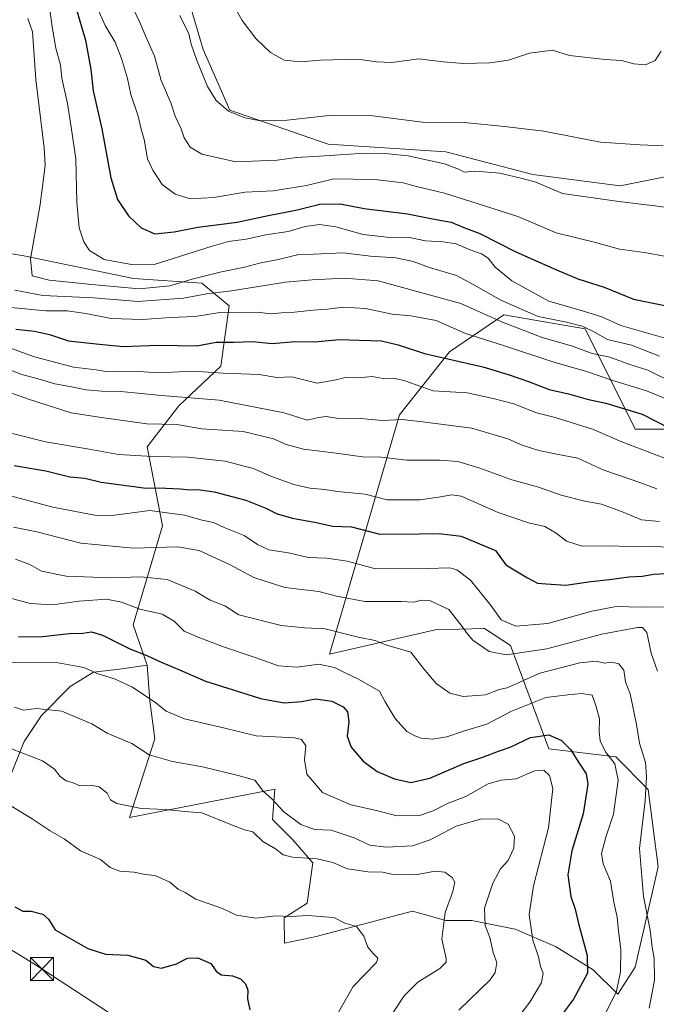
# Model space of a CAD drawing. Units: metres. Extents: x 634331 to 637781, y 4750566 to 4752947.
# Drawn here: x 634771 to 634976, y 4751773 to 4752091 of the extents above; entities that cross this region are included whole.
import ezdxf

# ---------------------------------------------------------------- set-up
doc = ezdxf.new("R2010")
doc.units = ezdxf.units.M
doc.header["$MEASUREMENT"] = 0
for name, color, linetype, lineweight in [('Arbolado forestal CxS', 92, 'Continuous', 0), ('Curva de nivel maestra', 30, 'Continuous', 30), ('Curva de nivel normal', 30, 'Continuous', 0), ('Matorral CxS', 135, 'Continuous', 0), ('Pastizal CxS', 92, 'Continuous', 0), ('Tendido', 6, 'Continuous', 0), ('Torre de tendido puntual', 7, 'Continuous', 0)]:
    doc.layers.add(name, color=color, linetype=linetype, lineweight=lineweight)

# ---------------------------------------------------------------- blocks, each defined once
blk = doc.blocks.new('5TTEND')
at = {"layer": 'Curva de nivel normal', "color": 7, "linetype": 'Continuous', "lineweight": 0}
for p, q in [((-0.375, 0.3754), (0.375, -0.3746)), ((0.372, 0.3784), (-0.372, -0.3776))]:
    blk.add_line(p, q, dxfattribs=at)
at = {"layer": 'Curva de nivel normal', "color": 7, "linetype": 'Continuous', "lineweight": 0, "flags": 128}
blk.add_lwpolyline([(-0.375, -0.3746), (0.375, -0.3746), (0.375, 0.3754), (-0.375, 0.3754), (-0.372, -0.3776)], dxfattribs=at)

msp = doc.modelspace()

# ---------------------------------------------------------------- linework, layer by layer
at = {"layer": 'Arbolado forestal CxS', "color": 92, "linetype": 'Continuous', "lineweight": 0}
for points in [[(635019.1569, 4752055.5783, 1088.489), (635016.2621, 4752023.7267, 1080.5211), (635016.2607, 4751967.7803, 1061.7038), (634986.8231, 4751958.9471, 1052.836), (634969.1609, 4751958.9477, 1048.6949), (634952.9705, 4751991.3387, 1066.6682), (634926.8153, 4751995.8081, 1063.9735), (634909.2467, 4751983.9107, 1052.3425), (634893.1471, 4751963.5515, 1041.4863), (634870.5809, 4751886.3749, 1007.7457), (634904.6735, 4751894.2549, 1013.074), (634920.3367, 4751894.6661, 1017.5298), (634920.5417, 4751894.6715, 1017.6032), (634928.9407, 4751889.1763, 1018.0283), (634941.2361, 4751855.8413, 999.236), (634962.8983, 4751853.2349, 1006.1848), (634973.3331, 4751842.7125, 1009.6012), (634976.5097, 4751817.7777, 1012.1201)], [(634976.5097, 4751817.7777, 1012.1201), (634973.3331, 4751842.7125, 1009.6012), (634962.8983, 4751853.2349, 1006.1848), (634941.2361, 4751855.8413, 999.236), (634928.9407, 4751889.1763, 1018.0283), (634920.5417, 4751894.6715, 1017.6032), (634920.3367, 4751894.6661, 1017.5298), (634904.6735, 4751894.2549, 1013.074), (634870.5809, 4751886.3749, 1007.7457), (634893.1471, 4751963.5515, 1041.4863), (634909.2467, 4751983.9107, 1052.3425), (634926.8153, 4751995.8081, 1063.9735), (634952.9705, 4751991.3387, 1066.6682), (634969.1609, 4751958.9477, 1048.6949), (634986.8231, 4751958.9471, 1052.836)]]:
    msp.add_polyline3d(points, dxfattribs=at)
at = {"layer": 'Curva de nivel maestra', "color": 30, "linetype": 'Continuous', "lineweight": 30, "flags": 128}
for points, elevation in [([(634788.7, 4752095.0001), (634791.81, 4752084.4501), (634793.53, 4752074.9301), (634794.34, 4752068.1101), (634797.12, 4752055.7801), (634800.04, 4752040.0101), (634802.18, 4752033.0801), (634805.7, 4752027.7801), (634809.81, 4752023.9201), (634814.19, 4752021.9601), (634820.44, 4752022.5501), (634828.03, 4752024.1401), (634840.76, 4752025.6801), (634851.31, 4752028.0201), (634859.65, 4752029.6101), (634867.39, 4752031.5001), (634873.96, 4752031.6001), (634881.73, 4752030.1401), (634895.65, 4752028.3801), (634903.75, 4752026.7901), (634909.78, 4752025.7401), (634913.92, 4752024.0201), (634918.98, 4752022.0801), (634930.62, 4752016.1001), (634943.74, 4752010.3201), (634950.6, 4752007.4101), (634959.12, 4752004.7601), (634968.64, 4752000.9201), (634981.82, 4751998.1801)], 1075), ([(634769.31, 4751991.2201), (634775.36, 4751990.6001), (634780.17, 4751989.4401), (634786.36, 4751987.4501), (634795.27, 4751986.4701), (634803.99, 4751985.6301), (634815.3, 4751986.0701), (634827.76, 4751985.8601), (634833.97, 4751986.9601), (634839.65, 4751987.0101), (634845.65, 4751987.2001), (634852.02, 4751986.6001), (634859.35, 4751987.2301), (634865.7, 4751987.1401), (634873.71, 4751987.8301), (634880.15, 4751987.6601), (634887.31, 4751987.4301), (634892.64, 4751986.1601), (634901.14, 4751983.4001), (634919.98, 4751979.0501), (634928.18, 4751976.5301), (634934.74, 4751974.3601), (634941.44, 4751971.7401), (634947.63, 4751970.3701), (634953.67, 4751968.6001), (634959.72, 4751967.2901), (634971.37, 4751963.7701), (634980.2, 4751959.2401)], 1050), ([(634768.76, 4751947.2001), (634779.07, 4751945.5101), (634786.76, 4751943.5301), (634791.63, 4751943.1001), (634796.88, 4751941.8101), (634805.84, 4751940.7001), (634811.31, 4751939.9101), (634815.44, 4751939.9801), (634822.38, 4751939.7101), (634825.49, 4751939.3201), (634828.08, 4751939.4901), (634833.35, 4751938.7101), (634843.51, 4751936.0601), (634849.98, 4751933.4101), (634853.68, 4751931.5801), (634858.55, 4751930.1801), (634866.22, 4751928.7901), (634871.56, 4751927.6701), (634877.59, 4751927.4701), (634886.82, 4751925.0301), (634899.41, 4751925.1801), (634905.87, 4751925.3101), (634912.96, 4751924.4001), (634924.05, 4751919.8201), (634927.43, 4751915.2001), (634934.43, 4751911.0301), (634937.65, 4751909.2601), (634940.42, 4751908.9901), (634946.72, 4751908.5901), (634954.88, 4751909.8001), (634960.81, 4751910.3901), (634967.09, 4751911.2801), (634971.4, 4751911.5301), (634975.2, 4751912.1901), (634980.87, 4751912.4501)], 1025), ([(634770.22, 4751891.9201), (634777.98, 4751892.0301), (634786.56, 4751893.0601), (634791, 4751893.1101), (634793.75, 4751893.5201), (634797.32, 4751892.4601), (634806.16, 4751888.0601), (634811.61, 4751885.9201), (634816.02, 4751883.8301), (634822.14, 4751881.3101), (634830.48, 4751877.6001), (634841.13, 4751874.3201), (634848.26, 4751872.0201), (634855.92, 4751870.7001), (634861.47, 4751871.0701), (634865.98, 4751871.9001), (634871.29, 4751871.1501), (634874.99, 4751869.4101), (634876.3, 4751867.7401), (634876.74, 4751864.4801), (634876.22, 4751859.8901), (634877.55, 4751856.3501), (634881.36, 4751851.8101), (634885.94, 4751848.4701), (634891.52, 4751846.1401), (634896.74, 4751845.0001), (634902.93, 4751846.4001), (634913.92, 4751851.0801), (634919.98, 4751853.1401), (634925.02, 4751855.0401), (634928.79, 4751856.3501), (634935.35, 4751859.4801), (634941.32, 4751860.3101), (634945.42, 4751858.5401), (634948.29, 4751855.6001), (634951.04, 4751851.1401), (634953.32, 4751847.7601), (634953.84, 4751844.3701), (634952.38, 4751834.8701), (634948.66, 4751822.9501), (634947.45, 4751815.1401), (634948.4, 4751808.1601), (634949.81, 4751804.0401), (634950.88, 4751799.4901), (634953.61, 4751789.0901), (634953.73, 4751783.4201), (634949.27, 4751775.0701), (634945.65, 4751770.2801)], 1000), ([(634769.04, 4751804.7901), (634771.63, 4751803.4701), (634774.33, 4751803.4301), (634778.03, 4751802.4601), (634779.87, 4751800.8801), (634782, 4751797.4201), (634792.62, 4751791.3801), (634798.26, 4751789.5301), (634805.52, 4751789.2501), (634811.25, 4751787.6601), (634813.71, 4751785.5901), (634816.32, 4751785.0801), (634821.18, 4751786.4601), (634824.75, 4751788.2401), (634828.06, 4751788.4201), (634832.23, 4751786.5601), (634833.95, 4751784.0601), (634835.62, 4751782.9401), (634839.27, 4751782.5801), (634841.86, 4751781.6101), (634843.49, 4751779.9801), (634844.18, 4751778.0101), (634844.12, 4751775.2101), (634844.8, 4751771.6501)], 975)]:
    msp.add_lwpolyline(points, dxfattribs=dict(at, elevation=elevation))
at = {"layer": 'Curva de nivel normal', "color": 30, "linetype": 'Continuous', "lineweight": 0, "flags": 128}
for points, elevation in [([(634795.68, 4752094.77), (634798.12, 4752089.16), (634801.35, 4752083.79), (634803.46, 4752078.56), (634805.33, 4752072.1), (634806.44, 4752066.88), (634808.77, 4752059.88), (634809.78, 4752055.68), (634810.79, 4752052.35), (634811.8, 4752046.1), (634813.52, 4752042.46), (634816.52, 4752037.89), (634820.75, 4752034.75), (634825.58, 4752033.23), (634833.12, 4752033.72), (634843.37, 4752035.35), (634852.39, 4752035.8), (634863.15, 4752037.58), (634871.95, 4752039.7), (634878.14, 4752039.57), (634885.98, 4752039.42), (634894.32, 4752038.37), (634898.65, 4752037.24), (634907.62, 4752035.06), (634922.86, 4752030.26), (634931.28, 4752027.57), (634943.65, 4752022.3), (634956.32, 4752019.12), (634964.1, 4752017.03), (634972.12, 4752015.98), (634979.1, 4752014.64)], 1080), ([(634807.25, 4752094.69), (634809.49, 4752089.92), (634811.17, 4752085.78), (634814.12, 4752079.26), (634816.2, 4752071.43), (634819.3, 4752064.21), (634820.73, 4752059.89), (634822.63, 4752055.81), (634823.64, 4752052.88), (634825.59, 4752049.95), (634829.32, 4752047.67), (634840.32, 4752045.22), (634853.65, 4752045.68), (634859.86, 4752046.57), (634867.3, 4752046.96), (634882.16, 4752047.97), (634889.54, 4752047.78), (634895.88, 4752047.16), (634907.58, 4752044.56), (634912.45, 4752042.69), (634914.02, 4752041.8), (634917.68, 4752042.19), (634925.49, 4752041.54), (634932.67, 4752039.84), (634937.05, 4752038.6), (634945.67, 4752034.96), (634963.84, 4752032.34), (634975.51, 4752031), (634982.24, 4752029.97)], 1085), ([(634773.23, 4752091.46), (634774.74, 4752087.08), (634775.8, 4752071.75), (634778.5, 4752049.75), (634778.76, 4752043.96), (634777.18, 4752031.42), (634774.11, 4752013.94), (634774.65, 4752008.42), (634780.05, 4752007.04), (634793.83, 4752005.6), (634809.11, 4752004.2), (634818.98, 4752005.15), (634826.25, 4752007.29), (634835.66, 4752009.71), (634843.08, 4752011.2), (634847.97, 4752012.5), (634853.94, 4752013.63), (634860.64, 4752015.26), (634865.32, 4752015.44), (634874.98, 4752015.78), (634883.81, 4752014.7), (634891.96, 4752014.19), (634897.48, 4752013.08), (634902.83, 4752011.09), (634911.47, 4752008.53), (634917.07, 4752005.5), (634925.82, 4752000.59), (634937.84, 4751995.29), (634946.94, 4751993.42), (634952.09, 4751992.21), (634955.45, 4751990.55), (634960.23, 4751987.85), (634967.98, 4751985.99), (634976.98, 4751982.47)], 1065), ([(634780.39, 4752093.43), (634781.12, 4752088.75), (634782.28, 4752081.82), (634783.71, 4752076.37), (634784.22, 4752072.16), (634785.98, 4752063.98), (634787.25, 4752056.34), (634788.7, 4752046.18), (634789.02, 4752032.21), (634789.83, 4752023.88), (634791.26, 4752019.35), (634793.1, 4752016.54), (634797.87, 4752013.7), (634806.66, 4752012.04), (634813.65, 4752011.93), (634832.66, 4752018.01), (634837.98, 4752019.53), (634843.65, 4752020.22), (634849.98, 4752021.64), (634857.17, 4752022.72), (634862.68, 4752024.3), (634867.34, 4752025), (634872.58, 4752024.24), (634881.36, 4752021.69), (634889.97, 4752020.74), (634895.83, 4752020.93), (634901.55, 4752019.68), (634907.21, 4752019.42), (634911.35, 4752018.7), (634915.64, 4752016.9), (634919.58, 4752015.49), (634921.72, 4752014.12), (634924, 4752011.22), (634929.4, 4752006.78), (634941.34, 4752000.2), (634952.42, 4751997.04), (634958.4, 4751995.13), (634964.48, 4751992.33), (634984.04, 4751986.83)], 1070), ([(634822.27, 4752092.43), (634825.12, 4752086.46), (634825.94, 4752083.1), (634827.59, 4752078.21), (634831.22, 4752069.51), (634833.98, 4752064.95), (634837.96, 4752061.54), (634843.2, 4752059.42), (634848.29, 4752058.44), (634856.84, 4752058.6), (634870.42, 4752060.18), (634884.48, 4752060.05), (634900.56, 4752058.02), (634913.96, 4752057.88), (634926.98, 4752056.61), (634939.65, 4752055.08), (634957.98, 4752051.53), (634970.77, 4752050.66), (634978.14, 4752050.36)], 1090), ([(634840.31, 4752094.4), (634842.38, 4752090.78), (634846.75, 4752084.96), (634851.51, 4752080.43), (634855.96, 4752078.02), (634861.23, 4752077.48), (634867.63, 4752078), (634879.65, 4752078.3), (634885.65, 4752077.4), (634890.65, 4752077.24), (634899.32, 4752078.38), (634907.21, 4752077.46), (634913.8, 4752076.88), (634922.3, 4752077.07), (634928.26, 4752078.03), (634935.05, 4752080.21), (634942.49, 4752081.17), (634947.98, 4752079.53), (634959.44, 4752078.18), (634964.68, 4752077.86), (634968.68, 4752076.79), (634972.45, 4752076.51), (634975.59, 4752077.9), (634977.56, 4752080.9)], 1095), ([(634768.98, 4752003.77), (634778.01, 4752002.11), (634794.44, 4752001.3), (634808.67, 4752000.1), (634823.44, 4752001.21), (634830.92, 4752002.59), (634838.89, 4752003.55), (634856.32, 4752006.4), (634864.98, 4752007.08), (634875.32, 4752007.69), (634886.23, 4752006.81), (634912.87, 4751999.47), (634926.32, 4751993.43), (634939.16, 4751988.51), (634948.58, 4751985.83), (634955.23, 4751983.4), (634961.01, 4751982.13), (634967.1, 4751979.92), (634973.2, 4751977.97), (634991.31, 4751969.08)], 1060), ([(634980.64, 4751968.04), (634972.8, 4751971.31), (634961.9, 4751974.67), (634953.43, 4751977.53), (634942.56, 4751980.66), (634926.34, 4751986.03), (634914.37, 4751989.84), (634904.94, 4751993.96), (634896.74, 4751995.52), (634890.76, 4751996), (634882.18, 4751997.84), (634875.05, 4751998.29), (634869.85, 4751997.6), (634865.22, 4751997.32), (634859.19, 4751996.63), (634855.06, 4751996.49), (634851.73, 4751996.16), (634847.24, 4751996.67), (634835.12, 4751996.56), (634827.18, 4751995.28), (634819.22, 4751994.99), (634810.11, 4751994.36), (634800.11, 4751994.65), (634791.98, 4751996.26), (634785.87, 4751997.09), (634779.03, 4751997.12), (634766.52, 4751998.3)], 1055), ([(634767.62, 4751985.04), (634775.36, 4751982.27), (634787.98, 4751978.96), (634795.28, 4751978.04), (634799.17, 4751977.46), (634802.61, 4751977.67), (634808.98, 4751977.5), (634815.32, 4751977.12), (634826.54, 4751977.68), (634836.23, 4751977.02), (634847.82, 4751976.53), (634853.56, 4751975.56), (634858.34, 4751975.77), (634862.71, 4751974.79), (634866.55, 4751973.83), (634872.65, 4751974.89), (634875.98, 4751975.69), (634879.81, 4751975.5), (634884.3, 4751975.93), (634887.81, 4751975.25), (634891.29, 4751975.41), (634894.88, 4751974.49), (634903.96, 4751971.3), (634914.98, 4751970.65), (634923.32, 4751968.87), (634929.98, 4751967.1), (634937.32, 4751964.16), (634943.28, 4751962.71), (634955.35, 4751958.9), (634964.81, 4751954.85), (634982.9, 4751948)], 1045), ([(634762.09, 4751980.11), (634770.98, 4751976.69), (634777.3, 4751975.01), (634781.9, 4751973.51), (634787.32, 4751972.6), (634792.01, 4751971.66), (634797.08, 4751971.19), (634803.24, 4751971.04), (634816.31, 4751969.82), (634834.98, 4751968.27), (634855.93, 4751964.24), (634863.38, 4751961.88), (634866.96, 4751962.73), (634869.44, 4751963), (634872.83, 4751962.44), (634880.51, 4751962.4), (634887.64, 4751961.75), (634893.98, 4751962.07), (634900.52, 4751961.26), (634916.48, 4751959.23), (634928.09, 4751955.84), (634932.66, 4751953.76), (634938.07, 4751952.07), (634943.88, 4751950.89), (634950.67, 4751949.53), (634959, 4751945.71), (634968.79, 4751942.37), (634976.14, 4751939.72)], 1040), ([(634763.11, 4751972.22), (634773.41, 4751968.58), (634787.22, 4751964.26), (634796.24, 4751962.76), (634811.64, 4751960.66), (634821.32, 4751960.41), (634829.32, 4751959.01), (634842.65, 4751958.15), (634852.42, 4751955.87), (634856.56, 4751954.03), (634862.1, 4751952.54), (634872.73, 4751951.19), (634881.13, 4751950), (634887.16, 4751949.96), (634895.47, 4751948.91), (634905.98, 4751948.97), (634911.94, 4751948.53), (634918.74, 4751946.48), (634929.34, 4751942.58), (634937.65, 4751940.3), (634945.31, 4751937.61), (634952.9, 4751935.68), (634958.32, 4751934.71), (634965.28, 4751932.2), (634971.16, 4751929.64), (634976.94, 4751929.17)], 1035), ([(634768.26, 4751957.57), (634778.9, 4751954.84), (634793.03, 4751952.54), (634802.5, 4751950.8), (634813.45, 4751950.1), (634824.86, 4751949.93), (634836.93, 4751948.58), (634845.92, 4751946.24), (634852.18, 4751943.51), (634859.05, 4751941.07), (634864.2, 4751939.89), (634869.04, 4751939.46), (634873.15, 4751938.81), (634882, 4751938), (634889.15, 4751936.18), (634899.65, 4751936.16), (634905.65, 4751937.02), (634910.05, 4751937.79), (634912.98, 4751937.34), (634924.98, 4751932.02), (634934.72, 4751928.72), (634939.96, 4751927.55), (634943.66, 4751925.44), (634946.99, 4751922.76), (634952.04, 4751921.15), (634961.32, 4751921.3), (634969.35, 4751920.95), (634975.65, 4751921.07), (634981.32, 4751920.78)], 1030), ([(634757.07, 4751940.23), (634781.26, 4751933.73), (634795.32, 4751931.1), (634799.57, 4751931.01), (634812.61, 4751932.69), (634823.72, 4751931.15), (634829.44, 4751929.54), (634833.11, 4751928.85), (634836.6, 4751927.17), (634842.97, 4751924.65), (634847.35, 4751921.69), (634850.96, 4751920.06), (634857.28, 4751919), (634863.62, 4751917.52), (634869.65, 4751917.32), (634876.24, 4751916.38), (634885.35, 4751913.86), (634902.13, 4751913.98), (634909.36, 4751914.19), (634911.58, 4751913.53), (634916, 4751910.24), (634922.64, 4751901.95), (634925.91, 4751897.48), (634930.63, 4751895.39), (634940.92, 4751896.21), (634955.17, 4751900.26), (634962.96, 4751901.73), (634971.05, 4751901.49), (634979.65, 4751901.58)], 1020), ([(634768.56, 4751927.33), (634776.07, 4751925.84), (634790.3, 4751922.18), (634807.35, 4751920.55), (634821.54, 4751920.98), (634828.54, 4751919.84), (634838.5, 4751915.14), (634846.14, 4751911.13), (634856.14, 4751907.9), (634867.13, 4751906.53), (634872.74, 4751905.06), (634881.88, 4751903.32), (634893.54, 4751903.34), (634897.74, 4751903.17), (634900.09, 4751903.77), (634903.14, 4751903.58), (634909.01, 4751900.78), (634912.96, 4751895.72), (634914.94, 4751893.04), (634916.73, 4751890.84), (634922.08, 4751887.22), (634927.51, 4751886.12), (634940.66, 4751888.12), (634958.36, 4751892.79), (634969.87, 4751894.97), (634971.54, 4751894.99), (634972.9, 4751893.34), (634974.32, 4751886.64), (634976.33, 4751880.84)], 1015), ([(634769.26, 4751916.98), (634773.88, 4751915.32), (634777.65, 4751913.09), (634785.57, 4751911.57), (634799.99, 4751911.01), (634809.65, 4751911.32), (634818.14, 4751910.42), (634827.25, 4751906.65), (634832.06, 4751903.76), (634836.73, 4751901.98), (634841.28, 4751899.05), (634854.92, 4751895.64), (634862.45, 4751894.82), (634869.14, 4751894.55), (634879.81, 4751891.83), (634885.27, 4751890.71), (634889.05, 4751889.28), (634896.72, 4751886.98), (634900.85, 4751881.68), (634904.92, 4751876.88), (634909.32, 4751873.75), (634913.64, 4751872.65), (634920.82, 4751873.2), (634925.32, 4751874.99), (634927.85, 4751875.47), (634938.35, 4751880.26), (634951.25, 4751883.58), (634956.53, 4751884.1), (634959.29, 4751883.5), (634961.66, 4751883.8), (634963.89, 4751883.22), (634965.46, 4751881.17), (634966.05, 4751877.48), (634967.56, 4751873.56), (634969.62, 4751863.62), (634970.5, 4751857.61), (634972.47, 4751851.41), (634972.75, 4751846.88), (634972.39, 4751838.99), (634970.58, 4751823.64), (634971.8, 4751808.22), (634973.98, 4751797.27), (634974.59, 4751791.82), (634975.27, 4751788.24), (634975.41, 4751781.18), (634973.71, 4751772.1)], 1010), ([(634763.31, 4751905.54), (634774.08, 4751902.73), (634781.04, 4751902.26), (634789.75, 4751903.47), (634798.55, 4751904.07), (634803.43, 4751903.1), (634809.31, 4751900.85), (634816.57, 4751899.21), (634820.46, 4751897.03), (634823.64, 4751893.75), (634828.2, 4751891.85), (634835.97, 4751888.88), (634846.54, 4751885.31), (634854.05, 4751882.54), (634860.09, 4751882.11), (634867.12, 4751883.1), (634872.18, 4751882.1), (634875.78, 4751880.2), (634879.65, 4751878.4), (634886.64, 4751874.41), (634888.53, 4751870.98), (634891.75, 4751865.64), (634895.44, 4751861.43), (634898.1, 4751860.04), (634900.1, 4751859.21), (634903.75, 4751858.92), (634908.39, 4751859.7), (634914.08, 4751861.61), (634921.32, 4751863.76), (634928.98, 4751867.85), (634940.32, 4751872.37), (634947.38, 4751873.22), (634951.96, 4751873.66), (634955.31, 4751873.08), (634956.45, 4751869.8), (634957.67, 4751865.46), (634957.54, 4751861.43), (634957.85, 4751858.44), (634959.54, 4751854.85), (634962.58, 4751850.94), (634963.63, 4751845.66), (634962.12, 4751834.72), (634959.7, 4751827.3), (634958.3, 4751822.06), (634958.77, 4751818.75), (634961.16, 4751813.15), (634962.23, 4751806.35), (634963.28, 4751801.47), (634963.76, 4751797.01), (634964.56, 4751791.07), (634964.37, 4751783.88), (634963.11, 4751777.66), (634959.5, 4751770.23)], 1005), ([(634766.59, 4751883.69), (634782.98, 4751883.58), (634791.32, 4751882.05), (634795.86, 4751879.99), (634801.18, 4751878.37), (634806.93, 4751875.76), (634814.51, 4751870.63), (634817.88, 4751867.98), (634823.77, 4751865.49), (634836.33, 4751862.58), (634846.92, 4751859.97), (634859.26, 4751859.34), (634861.5, 4751858.8), (634862.91, 4751856.76), (634862.49, 4751852.26), (634863.22, 4751847.66), (634868.28, 4751841.69), (634877.38, 4751837.73), (634885.74, 4751835.88), (634892.23, 4751834.2), (634899.54, 4751834.36), (634904.01, 4751835.78), (634908.83, 4751838.26), (634914.47, 4751840.4), (634921.71, 4751844.52), (634925.93, 4751845.71), (634930.71, 4751846.16), (634936.68, 4751848.71), (634939.63, 4751848.92), (634941.52, 4751847.25), (634942.62, 4751843.06), (634941.18, 4751830.28), (634936.34, 4751811.61), (634934.92, 4751802.34), (634936.09, 4751794.11), (634937.93, 4751788.74), (634938.55, 4751785.56), (634939.48, 4751783.46), (634938.9, 4751780.43), (634935.12, 4751774.06), (634931.51, 4751769.38)], 995), ([(634768.96, 4751869.24), (634771.82, 4751868.29), (634776.01, 4751868.79), (634784.24, 4751868), (634793.9, 4751863.92), (634798.76, 4751860.86), (634806.78, 4751857.54), (634812.38, 4751853.86), (634819.84, 4751851.77), (634829.59, 4751850.06), (634841.06, 4751847.17), (634846.5, 4751845.67), (634849.23, 4751842.08), (634851.88, 4751839.66), (634855.85, 4751835.49), (634861.27, 4751831.45), (634865.74, 4751829.76), (634871.1, 4751829.54), (634878.54, 4751827.14), (634883.59, 4751824.78), (634888.82, 4751824.12), (634897.36, 4751824.55), (634902.98, 4751826.42), (634911.4, 4751830.83), (634919.28, 4751833.1), (634924.88, 4751833.19), (634928.17, 4751831.49), (634930.18, 4751827.62), (634929.96, 4751823.81), (634928.12, 4751819.84), (634925.7, 4751817.05), (634923.19, 4751812.44), (634920.56, 4751804.37), (634920.8, 4751798.78), (634922.22, 4751794.92), (634923.37, 4751790.09), (634924.48, 4751786.89), (634923.95, 4751783.68), (634922.38, 4751781.31), (634912.28, 4751771.56)], 990), ([(634767.9, 4751855.86), (634777.92, 4751851.89), (634781.79, 4751849.27), (634783.66, 4751846.89), (634785.56, 4751845.5), (634787.63, 4751844.92), (634789.98, 4751843.85), (634793.4, 4751844.05), (634796.28, 4751843.58), (634798.83, 4751841.46), (634799.92, 4751839.32), (634801.98, 4751838.18), (634809.76, 4751836.56), (634817.79, 4751836.23), (634823.81, 4751835.58), (634829.36, 4751835.13), (634838.97, 4751831.35), (634843.08, 4751829.67), (634845.78, 4751829.07), (634849, 4751825.89), (634853.15, 4751823.59), (634855.56, 4751821.64), (634858.6, 4751820.85), (634866.55, 4751820.3), (634871.62, 4751819.12), (634876.31, 4751817.14), (634882.98, 4751816.17), (634887.59, 4751816), (634891.08, 4751815.31), (634898.32, 4751815.14), (634904.65, 4751816.31), (634907.78, 4751816.01), (634910.08, 4751814.33), (634911, 4751812.76), (634910.33, 4751809.78), (634907.86, 4751803.02), (634906.78, 4751794.37), (634908.19, 4751788.18), (634908.2, 4751787), (634906.18, 4751784.95), (634898.98, 4751780.57), (634894.57, 4751776.09), (634888.17, 4751766.33)], 985), ([(634767.19, 4751837.72), (634770.78, 4751835.57), (634774.66, 4751833.27), (634780.4, 4751829.33), (634784.89, 4751826.8), (634790.16, 4751822.94), (634796.65, 4751820.12), (634799.79, 4751817.48), (634802.89, 4751816.4), (634807.4, 4751816.03), (634811.06, 4751815.29), (634814.25, 4751814.91), (634818.98, 4751812.77), (634821.72, 4751810.58), (634823.94, 4751809.51), (634827.39, 4751807.28), (634835.98, 4751804.33), (634840.52, 4751802.12), (634846.8, 4751801.15), (634853.19, 4751801.9), (634857.98, 4751801.74), (634863.62, 4751802.05), (634868.88, 4751801.57), (634871.91, 4751801.37), (634875.46, 4751799.6), (634879.28, 4751798.54), (634881.58, 4751795.42), (634882.94, 4751791.84), (634884.6, 4751789.82), (634886.11, 4751788.28), (634885.67, 4751786.86), (634878.15, 4751779.18), (634873.06, 4751770.14)], 980)]:
    msp.add_lwpolyline(points, dxfattribs=dict(at, elevation=elevation))
at = {"layer": 'Matorral CxS', "color": 135, "linetype": 'Continuous', "lineweight": 0}
for points in [[(634681.6323, 4752217.3575, 1097.5148), (634702.9361, 4752207.6801, 1098.5788), (634700.1887, 4752193.9449, 1096.5934), (634724.6419, 4752170.7135, 1093.7839), (634750.3181, 4752158.4863, 1094.2492), (634772.3263, 4752142.5909, 1092.5387), (634806.5611, 4752127.9181, 1092.167), (634823.6783, 4752102.2417, 1092.0372), (634829.7911, 4752081.4563, 1090.879), (634838.3497, 4752061.8933, 1090.4568), (634870.1393, 4752050.8885, 1087.6973), (634908.0427, 4752048.4423, 1087.7664), (634936.1643, 4752041.1055, 1086.2772), (634964.2863, 4752037.4369, 1087.0607), (634982.6267, 4752041.1043, 1088.2763), (635013.1943, 4752056.9981, 1089.8921), (635019.1569, 4752055.5783, 1088.489)], [(634823.6783, 4752102.2417, 1092.0372), (634829.7911, 4752081.4563, 1090.879), (634838.3497, 4752061.8933, 1090.4568), (634870.1393, 4752050.8885, 1087.6973), (634908.0427, 4752048.4423, 1087.7664), (634936.1643, 4752041.1055, 1086.2772), (634964.2863, 4752037.4369, 1087.0607), (634982.6267, 4752041.1043, 1088.2763)], [(635019.1569, 4752055.5783, 1088.489), (635016.2621, 4752023.7267, 1080.5211), (635016.2607, 4751967.7803, 1061.7038), (634986.8231, 4751958.9471, 1052.836), (634969.1609, 4751958.9477, 1048.6949), (634952.9705, 4751991.3387, 1066.6682), (634926.8153, 4751995.8081, 1063.9735), (634909.2467, 4751983.9107, 1052.3425), (634893.1471, 4751963.5515, 1041.4863), (634870.5809, 4751886.3749, 1007.7457), (634904.6735, 4751894.2549, 1013.074), (634920.3367, 4751894.6661, 1017.5298), (634920.5417, 4751894.6715, 1017.6032), (634928.9407, 4751889.1763, 1018.0283), (634941.2361, 4751855.8413, 999.236), (634962.8983, 4751853.2349, 1006.1848), (634973.3331, 4751842.7125, 1009.6012), (634976.5097, 4751817.7777, 1012.1201)], [(634811.7403, 4751882.7623, 999.8391), (634807.2473, 4751895.8133, 1003.7262), (634816.6483, 4751927.7439, 1019.2459), (634811.6637, 4751953.2317, 1032.8015), (634821.9671, 4751966.4823, 1040.0631), (634835.4597, 4751979.2679, 1047.6797), (634838.1651, 4751998.7025, 1058.5082), (634829.3343, 4752006.0647, 1065.7912), (634807.2559, 4752007.5373, 1069.2282), (634771.9317, 4752014.8991, 1063.6792), (634743.2795, 4752019.5699, 1047.5185), (634714.5703, 4752024.5317, 1029.6157), (634691.7869, 4752021.3943, 1018.2108), (634686.9299, 4752021.6233, 1016.1919), (634679.3263, 4752012.0131, 1013.4662), (634662.4397, 4751990.6703, 1004.4038), (634637.1153, 4751974.2361, 992.8518), (634607.9741, 4751946.7991, 984.3573), (634605.0149, 4751938.4663, 984.3722), (634598.2417, 4751898.7627, 987.7532), (634570.9225, 4751853.9589, 975.4606), (634561.0543, 4751841.8563, 971.9704)], [(634986.8231, 4751958.9471, 1052.836), (634969.1609, 4751958.9477, 1048.6949), (634952.9705, 4751991.3387, 1066.6682), (634926.8153, 4751995.8081, 1063.9735), (634909.2467, 4751983.9107, 1052.3425), (634893.1471, 4751963.5515, 1041.4863), (634870.5809, 4751886.3749, 1007.7457), (634904.6735, 4751894.2549, 1013.074), (634920.3367, 4751894.6661, 1017.5298), (634920.5417, 4751894.6715, 1017.6032), (634928.9407, 4751889.1763, 1018.0283), (634941.2361, 4751855.8413, 999.236), (634962.8983, 4751853.2349, 1006.1848), (634973.3331, 4751842.7125, 1009.6012), (634976.5097, 4751817.7777, 1012.1201), (634969.1497, 4751785.3871, 1006.6798), (634963.5581, 4751776.6867, 1004.8445), (634955.5713, 4751784.5507, 1000.1075), (634943.4575, 4751792.0057, 997.1217), (634930.4115, 4751797.5971, 992.8304), (634916.4339, 4751800.3929, 988.1996), (634908.0471, 4751800.3931, 984.8206), (634897.3163, 4751803.4219, 982.4606), (634866.2377, 4751795.2447, 979.0154), (634855.9797, 4751793.0853, 978.3884), (634855.8635, 4751801.3263, 980.5706), (634863.3185, 4751805.9853, 981.6558), (634865.1825, 4751819.0309, 985.673), (634858.6597, 4751826.4857, 988.0918), (634852.1369, 4751833.0087, 988.5125), (634852.8737, 4751842.8097, 991.0494), (634806.0139, 4751833.6919, 984.3805), (634814.1925, 4751859.0445, 992.0853), (634812.5569, 4751871.3125, 995.3982), (634811.7403, 4751882.7623, 999.8391), (634807.2473, 4751895.8133, 1003.7262), (634816.6483, 4751927.7439, 1019.2459), (634811.6637, 4751953.2317, 1032.8015), (634821.9671, 4751966.4823, 1040.0631), (634835.4597, 4751979.2679, 1047.6797), (634838.1651, 4751998.7025, 1058.5082), (634829.3343, 4752006.0647, 1065.7912), (634807.2559, 4752007.5373, 1069.2282), (634771.9317, 4752014.8991, 1063.6792), (634743.2795, 4752019.5699, 1047.5185)], [(634743.2795, 4752019.5699, 1047.5185), (634771.9317, 4752014.8991, 1063.6792), (634807.2559, 4752007.5373, 1069.2282), (634829.3343, 4752006.0647, 1065.7912), (634838.1651, 4751998.7025, 1058.5082), (634835.4597, 4751979.2679, 1047.6797), (634821.9671, 4751966.4823, 1040.0631), (634811.6637, 4751953.2317, 1032.8015), (634816.6483, 4751927.7439, 1019.2459), (634807.2473, 4751895.8133, 1003.7262), (634811.7403, 4751882.7623, 999.8391), (634802.7499, 4751881.4653, 997.4942), (634794.3633, 4751880.5335, 996.013), (634786.9083, 4751875.8745, 992.677), (634777.5895, 4751866.5565, 990.0955), (634771.9983, 4751858.1703, 986.8825), (634766.4069, 4751844.1929, 982.0994)], [(634766.4069, 4751844.1929, 982.0994), (634771.9983, 4751858.1703, 986.8825), (634777.5895, 4751866.5565, 990.0955), (634786.9083, 4751875.8745, 992.677), (634794.3633, 4751880.5335, 996.013), (634802.7499, 4751881.4653, 997.4942), (634811.7403, 4751882.7623, 999.8391)], [(634811.7403, 4751882.7623, 999.8391), (634812.5569, 4751871.3125, 995.3982), (634814.1925, 4751859.0445, 992.0853), (634806.0139, 4751833.6919, 984.3805), (634852.8737, 4751842.8097, 991.0494), (634852.1369, 4751833.0087, 988.5125), (634858.6597, 4751826.4857, 988.0918), (634865.1825, 4751819.0309, 985.673), (634863.3185, 4751805.9853, 981.6558), (634855.8635, 4751801.3263, 980.5706), (634855.9797, 4751793.0853, 978.3884), (634866.2377, 4751795.2447, 979.0154), (634897.3163, 4751803.4219, 982.4606), (634908.0471, 4751800.3931, 984.8206), (634916.4339, 4751800.3929, 988.1996), (634930.4115, 4751797.5971, 992.8304), (634943.4575, 4751792.0057, 997.1217), (634955.5713, 4751784.5507, 1000.1075), (634963.5581, 4751776.6867, 1004.8445), (634969.1497, 4751785.3871, 1006.6798), (634976.5097, 4751817.7777, 1012.1201)]]:
    msp.add_polyline3d(points, dxfattribs=at)
at = {"layer": 'Pastizal CxS', "color": 92, "linetype": 'Continuous', "lineweight": 0}
for points in [[(634681.6323, 4752217.3575, 1097.5148), (634702.9361, 4752207.6801, 1098.5788), (634700.1887, 4752193.9449, 1096.5934), (634724.6419, 4752170.7135, 1093.7839), (634750.3181, 4752158.4863, 1094.2492), (634772.3263, 4752142.5909, 1092.5387), (634806.5611, 4752127.9181, 1092.167), (634823.6783, 4752102.2417, 1092.0372), (634829.7911, 4752081.4563, 1090.879), (634838.3497, 4752061.8933, 1090.4568), (634870.1393, 4752050.8885, 1087.6973), (634908.0427, 4752048.4423, 1087.7664), (634936.1643, 4752041.1055, 1086.2772), (634964.2863, 4752037.4369, 1087.0607), (634982.6267, 4752041.1043, 1088.2763), (635013.1943, 4752056.9981, 1089.8921), (635019.1569, 4752055.5783, 1088.489)], [(635129.0295, 4751986.5081, 1072.0125), (635114.8855, 4751993.1223, 1072.6809), (635107.6737, 4752001.8245, 1074.8015), (635100.1581, 4752023.7245, 1080.9755), (635088.3833, 4752041.3925, 1084.3679), (635076.6095, 4752048.7539, 1084.9693), (635060.9005, 4752066.6421, 1087.7685), (635041.2843, 4752066.4227, 1085.5842), (635029.5093, 4752064.9509, 1088.7726), (635019.2059, 4752056.1173, 1088.6082), (635019.1569, 4752055.5783, 1088.489), (635013.1943, 4752056.9981, 1089.8921), (634982.6267, 4752041.1043, 1088.2763), (634964.2863, 4752037.4369, 1087.0607), (634936.1643, 4752041.1055, 1086.2772), (634908.0427, 4752048.4423, 1087.7664), (634870.1393, 4752050.8885, 1087.6973), (634838.3497, 4752061.8933, 1090.4568), (634829.7911, 4752081.4563, 1090.879), (634823.6783, 4752102.2417, 1092.0372)], [(634766.4069, 4751844.1929, 982.0994), (634771.9983, 4751858.1703, 986.8825), (634777.5895, 4751866.5565, 990.0955), (634786.9083, 4751875.8745, 992.677), (634794.3633, 4751880.5335, 996.013), (634802.7499, 4751881.4653, 997.4942), (634811.7403, 4751882.7623, 999.8391), (634812.5569, 4751871.3125, 995.3982), (634814.1925, 4751859.0445, 992.0853), (634806.0139, 4751833.6919, 984.3805), (634852.8737, 4751842.8097, 991.0494), (634852.1369, 4751833.0087, 988.5125), (634858.6597, 4751826.4857, 988.0918), (634865.1825, 4751819.0309, 985.673), (634863.3185, 4751805.9853, 981.6558), (634855.8635, 4751801.3263, 980.5706), (634855.9797, 4751793.0853, 978.3884), (634866.2377, 4751795.2447, 979.0154), (634897.3163, 4751803.4219, 982.4606), (634908.0471, 4751800.3931, 984.8206), (634916.4339, 4751800.3929, 988.1996), (634930.4115, 4751797.5971, 992.8304), (634943.4575, 4751792.0057, 997.1217), (634955.5713, 4751784.5507, 1000.1075), (634963.5581, 4751776.6867, 1004.8445), (634969.1497, 4751785.3871, 1006.6798), (634976.5097, 4751817.7777, 1012.1201)], [(634766.4069, 4751844.1929, 982.0994), (634771.9983, 4751858.1703, 986.8825), (634777.5895, 4751866.5565, 990.0955), (634786.9083, 4751875.8745, 992.677), (634794.3633, 4751880.5335, 996.013), (634802.7499, 4751881.4653, 997.4942), (634811.7403, 4751882.7623, 999.8391)], [(634811.7403, 4751882.7623, 999.8391), (634812.5569, 4751871.3125, 995.3982), (634814.1925, 4751859.0445, 992.0853), (634806.0139, 4751833.6919, 984.3805), (634852.8737, 4751842.8097, 991.0494), (634852.1369, 4751833.0087, 988.5125), (634858.6597, 4751826.4857, 988.0918), (634865.1825, 4751819.0309, 985.673), (634863.3185, 4751805.9853, 981.6558), (634855.8635, 4751801.3263, 980.5706), (634855.9797, 4751793.0853, 978.3884), (634866.2377, 4751795.2447, 979.0154), (634897.3163, 4751803.4219, 982.4606), (634908.0471, 4751800.3931, 984.8206), (634916.4339, 4751800.3929, 988.1996), (634930.4115, 4751797.5971, 992.8304), (634943.4575, 4751792.0057, 997.1217), (634955.5713, 4751784.5507, 1000.1075), (634963.5581, 4751776.6867, 1004.8445), (634969.1497, 4751785.3871, 1006.6798), (634976.5097, 4751817.7777, 1012.1201)]]:
    msp.add_polyline3d(points, dxfattribs=at)
at = {"layer": 'Tendido', "color": 6, "linetype": 'Continuous', "lineweight": 0}
msp.add_polyline3d([(634347.1867, 4752058.8722, 1012.1746), (634373.6826, 4752039.4337, 1017.659), (634444.33, 4751994.82, 990.3965), (634596.94, 4751898.27, 992.1725), (634666.14, 4751854.42, 993.136), (634777.78, 4751784.79, 976.3257), (634911.2112, 4751697.5913, 1011.9893), (635022.05, 4751667.58, 999.9781), (635112.5192, 4751641.3275, 993.3374), (635234.16, 4751607.22, 977.827), (635362.03, 4751571.23, 975.9634), (635456.35, 4751543.71, 979.4662), (635551.8, 4751517.01, 983.2459), (635662.89, 4751485.86, 974.2154)], dxfattribs=at)

# ---------------------------------------------------------------- block references
at = {"layer": 'Torre de tendido puntual', "color": 7, "linetype": 'Continuous', "lineweight": 0, "xscale": 10, "yscale": 10, "zscale": 10}
msp.add_blockref('5TTEND', (634777.78, 4751784.79, 976.3257), dxfattribs=at)

doc.saveas('drawing.dxf')
